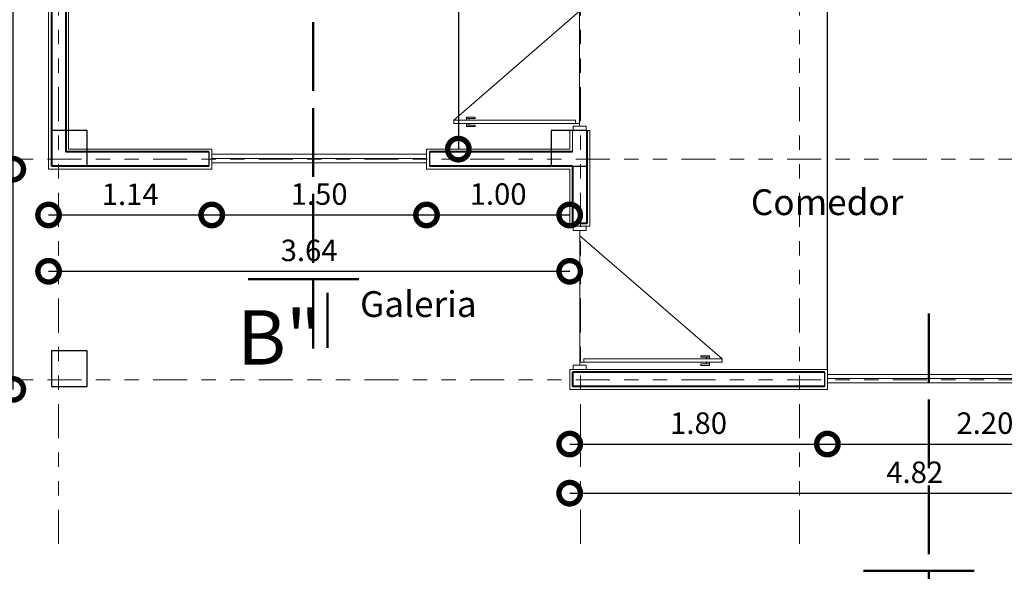
# Model space of a CAD drawing. Units: millimetres. Extents: x 2819 to 2956, y 2289 to 2459.
# Drawn here: x 2854 to 2861, y 2386 to 2390 of the extents above; entities that cross this region are included whole.
import ezdxf

# ---------------------------------------------------------------- set-up
doc = ezdxf.new("R2010")
doc.units = ezdxf.units.MM
doc.linetypes.add('ACAD_ISO02W100', pattern=[15, 12, -3])
doc.linetypes.add('PHANTOM2', pattern=[31.75, 15.875, -3.175, 3.175, -3.175, 3.175, -3.175])
for name, color, linetype, lineweight in [('COTAS', 7, 'Continuous', 5), ('Linea 0.15', 250, 'Continuous', 15), ('nombres', 244, 'Continuous', 13), ('P-0.05', 7, 'Continuous', 5), ('P-0.10', 7, 'Continuous', 9), ('P-0.15', 7, 'Continuous', 15), ('P-0.40', 7, 'Continuous', 40), ('P-0.50', 7, 'Continuous', 50), ('TEXTOS', 7, 'Continuous', 5)]:
    doc.layers.add(name, color=color, linetype=linetype, lineweight=lineweight)
doc.layers.add('muros', color=7, linetype='Continuous')
doc.layers.add('Puertas', color=7, linetype='Continuous')
doc.styles.add('Arial', font='arial.ttf')
doc.styles.get("Standard").update_dxf_attribs({"font": 'arial.ttf'})
doc.dimstyles.new('Esc. 100', dxfattribs={"dimtxt": 0.15, "dimasz": 0.3, "dimexe": 0.01, "dimexo": 0.01, "dimgap": 0.05, "dimtad": 1, "dimzin": 1, "dimdsep": 46, "dimtxsty": 'Arial', "dimblk": 'DOTSMALL', "dimcen": 0.05, "dimse1": 1, "dimse2": 1, "dimclrd": 250, "dimclre": 250, "dimadec": 0, "dimazin": 0, "dimtfac": 1, "dimtmove": 0, "dimatfit": 3, "dimldrblk": 'DOTSMALL', "dimfxl": 0.01, "dimtfill": 1, "dimlwd": -1, "dimlwe": -1, "dimarcsym": 0})

# ---------------------------------------------------------------- blocks, each defined once
blk = doc.blocks.new('colum0.25')
at = {"layer": 'P-0.10'}
h = blk.add_hatch(dxfattribs=at)
h.set_pattern_fill('ANGLE', color=252)
h.set_pattern_definition([(0, (-2712.809, -2432.465), (0, 6.985), [5.08, -1.905]), (90, (-2712.809, -2432.465), (-6.985, 4e-16), [5.08, -1.905])])
h.paths.add_polyline_path([(0.25, 0), (0, 0), (0, -0.25), (0.25, -0.25)])
at = {"layer": 'P-0.40', "lineweight": 30}
blk.add_lwpolyline([(0, -0.25), (0.25, -0.25), (0.25, 0), (0, 0)], close=True, dxfattribs=at)
blk = doc.blocks.new('Puerta 1')
at = {"layer": 'Linea 0.15', "linetype": 'Continuous', "lineweight": 13}
for p, q in [((0.0729, 0.9533), (0.0493, 0.9533)), ((0.0493, 0.9533), (0.0493, 0.1033)), ((0.0729, 0.1033), (0.0729, 0.9533)), ((0.0729, 0.9533), (0.8327, 0.075)), ((0.0279, 0.8051), (0.0279, 0.8653)), ((0.0279, 0.8653), (0.0493, 0.8653)), ((0.0382, 0.8653), (0.0382, 0.8051)), ((0.0493, 0.8453), (0.0382, 0.8453)), ((0.0493, 0.075), (0.0493, 0.8653)), ((0.0943, 0.8653), (0.0729, 0.8653)), ((0.0729, 0.8453), (0.084, 0.8453)), ((0.084, 0.8653), (0.084, 0.8051)), ((0.0943, 0.8051), (0.0943, 0.8653)), ((0.0382, 0.8051), (0.0279, 0.8051)), ((0.084, 0.8051), (0.0943, 0.8051)), ((0.0296, 0.075), (0.8704, 0.075)), ((0.0493, 0.1033), (0.0729, 0.1033))]:
    blk.add_line(p, q, dxfattribs=at)
for points in [[(0.0296, 0.12), (0, 0.12), (0, 0.03), (0.0296, 0.03)], [(0.8704, 0.12), (0.9, 0.12), (0.9, 0.03), (0.8704, 0.03)]]:
    blk.add_lwpolyline(points, close=True, dxfattribs=at)
blk = doc.blocks.new('PUERTA 1 M')
at = {"layer": 'Linea 0.15', "linetype": 'Continuous', "lineweight": 13}
for p, q in [((2932.4052, 2686.9331), (2932.3817, 2686.9331)), ((2932.3817, 2686.9331), (2932.3817, 2685.9675)), ((2932.4052, 2685.9675), (2932.4052, 2686.9331)), ((2932.4052, 2686.9331), (2933.2651, 2685.9391)), ((2932.3603, 2686.7849), (2932.3603, 2686.8451)), ((2932.3603, 2686.8451), (2932.3817, 2686.8451)), ((2932.3706, 2686.8451), (2932.3706, 2686.7849)), ((2932.3817, 2686.8251), (2932.3706, 2686.8251)), ((2932.4266, 2686.8451), (2932.4052, 2686.8451)), ((2932.4052, 2686.8251), (2932.4163, 2686.8251)), ((2932.4163, 2686.8451), (2932.4163, 2686.7849)), ((2932.4266, 2686.7849), (2932.4266, 2686.8451)), ((2932.3706, 2686.7849), (2932.3603, 2686.7849)), ((2932.4163, 2686.7849), (2932.4266, 2686.7849)), ((2932.3817, 2685.9391), (2932.3817, 2686.7295)), ((2932.362, 2685.9391), (2933.3028, 2685.9391)), ((2932.3817, 2685.9675), (2932.4052, 2685.9675))]:
    blk.add_line(p, q, dxfattribs=at)
for points in [[(2932.362, 2685.9841), (2932.3324, 2685.9841), (2932.3324, 2685.8941), (2932.362, 2685.8941)], [(2933.3028, 2685.9841), (2933.3324, 2685.9841), (2933.3324, 2685.8941), (2933.3028, 2685.8941)]]:
    blk.add_lwpolyline(points, close=True, dxfattribs=at)
blk = doc.blocks.new('corrt')
at = {"layer": 'P-0.50', "linetype": 'ACAD_ISO02W100', "ltscale": 0.04}
for p, q in [((0, 1.7957), (0, -0.5691)), ((0.1, -0.0945), (0.1, -0.4791))]:
    blk.add_line(p, q, dxfattribs=at)
at = {"layer": 'P-0.50', "ltscale": 0.05}
blk.add_line((0.3188, 0), (-0.4554, 0), dxfattribs=at)
blk = doc.blocks.new('_DotSmall')
at = {"color": 0, "linetype": 'ByBlock', "const_width": 0.5}
blk.add_lwpolyline([(-0.0625, 0, 1), (0.0625, 0, 1)], format="xyb", close=True, dxfattribs=at)
blk = doc.blocks.new('*D440')
at = {"color": 250, "transparency": 16777216}
blk.add_line((2856.8649, 2392.5649), (2856.8649, 2388.8649), dxfattribs=at)
at = {"layer": 'Defpoints', "color": 0, "transparency": 16777216}
for p in [(2854.7874, 2392.5649, 0.1), (2854.7874, 2388.8649, 0.1), (2856.8649, 2388.8649)]:
    blk.add_point(p, dxfattribs=at)
at = {"color": 250, "transparency": 16777216, "xscale": 0.3, "yscale": 0.3, "zscale": 0.3}
for p, rotation in [((2856.8649, 2392.5649), 90), ((2856.8649, 2388.8649), 270)]:
    blk.add_blockref('_DotSmall', p, dxfattribs=dict(at, rotation=rotation))
at = {"color": 0, "transparency": 16777216, "insert": (2856.7382, 2390.7149), "char_height": 0.15, "attachment_point": 5, "rotation": 90, "style": 'Arial', "bg_fill": 3, "box_fill_scale": 1.1, "bg_fill_color": 256, "bg_fill_true_color": 13158600, "bg_fill_transparency": 0}
blk.add_mtext('3.70', dxfattribs=at)
blk = doc.blocks.new('*D451')
at = {"color": 250, "transparency": 16777216}
blk.add_line((2853.7526, 2391.3263), (2853.7526, 2388.7249), dxfattribs=at)
at = {"layer": 'Defpoints', "color": 0, "linetype": 'Continuous', "transparency": 16777216}
for p in [(2853.9573, 2391.3263), (2853.7526, 2388.7249), (2854.0025, 2388.7249)]:
    blk.add_point(p, dxfattribs=at)
at = {"color": 250, "linetype": 'Continuous', "transparency": 16777216, "xscale": 0.3, "yscale": 0.3, "zscale": 0.3}
for p, rotation in [((2853.7526, 2391.3263), 90), ((2853.7526, 2388.7249), 270)]:
    blk.add_blockref('_DotSmall', p, dxfattribs=dict(at, rotation=rotation))
at = {"color": 0, "linetype": 'Continuous', "lineweight": 40, "transparency": 16777216, "insert": (2853.626, 2390.0256), "char_height": 0.15, "attachment_point": 5, "rotation": 90, "style": 'Arial', "bg_fill": 3, "box_fill_scale": 1.1, "bg_fill_color": 256, "bg_fill_true_color": 13158600, "bg_fill_transparency": 0}
blk.add_mtext('2.60', dxfattribs=at)
blk = doc.blocks.new('*D452')
at = {"color": 250, "transparency": 16777216}
blk.add_line((2853.7526, 2388.7249), (2853.7526, 2387.1865), dxfattribs=at)
at = {"layer": 'Defpoints', "color": 0, "linetype": 'Continuous', "transparency": 16777216}
for p in [(2854.0025, 2388.7249), (2853.7526, 2387.1865), (2857.6425, 2387.1865)]:
    blk.add_point(p, dxfattribs=at)
at = {"color": 250, "linetype": 'Continuous', "transparency": 16777216, "xscale": 0.3, "yscale": 0.3, "zscale": 0.3}
for p, rotation in [((2853.7526, 2388.7249), 90), ((2853.7526, 2387.1865), 270)]:
    blk.add_blockref('_DotSmall', p, dxfattribs=dict(at, rotation=rotation))
at = {"color": 0, "linetype": 'Continuous', "lineweight": 40, "transparency": 16777216, "insert": (2853.626, 2387.9557), "char_height": 0.15, "attachment_point": 5, "rotation": 90, "style": 'Arial', "bg_fill": 3, "box_fill_scale": 1.1, "bg_fill_color": 256, "bg_fill_true_color": 13158600, "bg_fill_transparency": 0}
blk.add_mtext('1.54', dxfattribs=at)
blk = doc.blocks.new('*D615')
at = {"color": 250, "transparency": 16777216}
blk.add_line((2854.0025, 2388.405), (2855.1425, 2388.405), dxfattribs=at)
at = {"layer": 'Defpoints', "color": 0, "linetype": 'Continuous', "transparency": 16777216}
for p in [(2854.0025, 2388.7249), (2855.1425, 2388.7249), (2855.1425, 2388.405)]:
    blk.add_point(p, dxfattribs=at)
at = {"color": 250, "linetype": 'Continuous', "transparency": 16777216, "xscale": 0.3, "yscale": 0.3, "zscale": 0.3, "rotation": 180}
blk.add_blockref('_DotSmall', (2854.0025, 2388.405), dxfattribs=at)
at = {"color": 250, "linetype": 'Continuous', "transparency": 16777216, "xscale": 0.3, "yscale": 0.3, "zscale": 0.3}
blk.add_blockref('_DotSmall', (2855.1425, 2388.405), dxfattribs=at)
at = {"color": 0, "linetype": 'Continuous', "lineweight": 40, "transparency": 16777216, "insert": (2854.5725, 2388.5303), "char_height": 0.15, "attachment_point": 5, "style": 'Arial', "bg_fill": 3, "box_fill_scale": 1.1, "bg_fill_color": 256, "bg_fill_true_color": 13158600, "bg_fill_transparency": 0}
blk.add_mtext('1.14', dxfattribs=at)
blk = doc.blocks.new('*D616')
at = {"color": 250, "transparency": 16777216}
blk.add_line((2855.1425, 2388.405), (2856.6425, 2388.405), dxfattribs=at)
at = {"layer": 'Defpoints', "color": 0, "linetype": 'Continuous', "transparency": 16777216}
for p in [(2855.1425, 2388.7249), (2856.6425, 2388.7249), (2856.6425, 2388.405)]:
    blk.add_point(p, dxfattribs=at)
at = {"color": 250, "linetype": 'Continuous', "transparency": 16777216, "xscale": 0.3, "yscale": 0.3, "zscale": 0.3, "rotation": 180}
blk.add_blockref('_DotSmall', (2855.1425, 2388.405), dxfattribs=at)
at = {"color": 250, "linetype": 'Continuous', "transparency": 16777216, "xscale": 0.3, "yscale": 0.3, "zscale": 0.3}
blk.add_blockref('_DotSmall', (2856.6425, 2388.405), dxfattribs=at)
at = {"color": 0, "linetype": 'Continuous', "lineweight": 40, "transparency": 16777216, "insert": (2855.8925, 2388.5315), "char_height": 0.15, "attachment_point": 5, "style": 'Arial', "bg_fill": 3, "box_fill_scale": 1.1, "bg_fill_color": 256, "bg_fill_true_color": 13158600, "bg_fill_transparency": 0}
blk.add_mtext('1.50', dxfattribs=at)
blk = doc.blocks.new('*D617')
at = {"color": 250, "transparency": 16777216}
blk.add_line((2856.6425, 2388.405), (2857.6425, 2388.405), dxfattribs=at)
at = {"layer": 'Defpoints', "color": 0, "linetype": 'Continuous', "transparency": 16777216}
for p in [(2856.6425, 2388.7249), (2857.6425, 2388.7249), (2857.6425, 2388.405)]:
    blk.add_point(p, dxfattribs=at)
at = {"color": 250, "linetype": 'Continuous', "transparency": 16777216, "xscale": 0.3, "yscale": 0.3, "zscale": 0.3, "rotation": 180}
blk.add_blockref('_DotSmall', (2856.6425, 2388.405), dxfattribs=at)
at = {"color": 250, "linetype": 'Continuous', "transparency": 16777216, "xscale": 0.3, "yscale": 0.3, "zscale": 0.3}
blk.add_blockref('_DotSmall', (2857.6425, 2388.405), dxfattribs=at)
at = {"color": 0, "linetype": 'Continuous', "lineweight": 40, "transparency": 16777216, "insert": (2857.1425, 2388.5315), "char_height": 0.15, "attachment_point": 5, "style": 'Arial', "bg_fill": 3, "box_fill_scale": 1.1, "bg_fill_color": 256, "bg_fill_true_color": 13158600, "bg_fill_transparency": 0}
blk.add_mtext('1.00', dxfattribs=at)
blk = doc.blocks.new('*D583')
at = {"color": 250, "transparency": 16777216}
blk.add_line((2854.0025, 2388.0115), (2857.6425, 2388.0115), dxfattribs=at)
at = {"layer": 'Defpoints', "color": 0, "linetype": 'Continuous', "transparency": 16777216}
for p in [(2854.0025, 2388.7249), (2857.6425, 2388.7249), (2857.6425, 2388.0115)]:
    blk.add_point(p, dxfattribs=at)
at = {"color": 250, "linetype": 'Continuous', "transparency": 16777216, "xscale": 0.3, "yscale": 0.3, "zscale": 0.3, "rotation": 180}
blk.add_blockref('_DotSmall', (2854.0025, 2388.0115), dxfattribs=at)
at = {"color": 250, "linetype": 'Continuous', "transparency": 16777216, "xscale": 0.3, "yscale": 0.3, "zscale": 0.3}
blk.add_blockref('_DotSmall', (2857.6425, 2388.0115), dxfattribs=at)
at = {"color": 0, "linetype": 'Continuous', "lineweight": 40, "transparency": 16777216, "insert": (2855.8225, 2388.1381), "char_height": 0.15, "attachment_point": 5, "style": 'Arial', "bg_fill": 3, "box_fill_scale": 1.1, "bg_fill_color": 256, "bg_fill_true_color": 13158600, "bg_fill_transparency": 0}
blk.add_mtext('3.64', dxfattribs=at)
blk = doc.blocks.new('*D584')
at = {"color": 250, "transparency": 16777216}
blk.add_line((2857.6425, 2386.8047), (2859.4425, 2386.8047), dxfattribs=at)
at = {"layer": 'Defpoints', "color": 0, "linetype": 'Continuous', "transparency": 16777216}
for p in [(2857.6425, 2387.1865), (2859.4425, 2387.1865), (2859.4425, 2386.8047)]:
    blk.add_point(p, dxfattribs=at)
at = {"color": 250, "linetype": 'Continuous', "transparency": 16777216, "xscale": 0.3, "yscale": 0.3, "zscale": 0.3, "rotation": 180}
blk.add_blockref('_DotSmall', (2857.6425, 2386.8047), dxfattribs=at)
at = {"color": 250, "linetype": 'Continuous', "transparency": 16777216, "xscale": 0.3, "yscale": 0.3, "zscale": 0.3}
blk.add_blockref('_DotSmall', (2859.4425, 2386.8047), dxfattribs=at)
at = {"color": 0, "linetype": 'Continuous', "lineweight": 40, "transparency": 16777216, "insert": (2858.5425, 2386.9313), "char_height": 0.15, "attachment_point": 5, "style": 'Arial', "bg_fill": 3, "box_fill_scale": 1.1, "bg_fill_color": 256, "bg_fill_true_color": 13158600, "bg_fill_transparency": 0}
blk.add_mtext('1.80', dxfattribs=at)
blk = doc.blocks.new('*D585')
at = {"color": 250, "transparency": 16777216}
blk.add_line((2859.4425, 2386.8047), (2861.6425, 2386.8047), dxfattribs=at)
at = {"layer": 'Defpoints', "color": 0, "linetype": 'Continuous', "transparency": 16777216}
for p in [(2859.4425, 2387.1865), (2861.6425, 2387.1865), (2861.6425, 2386.8047)]:
    blk.add_point(p, dxfattribs=at)
at = {"color": 250, "linetype": 'Continuous', "transparency": 16777216, "xscale": 0.3, "yscale": 0.3, "zscale": 0.3, "rotation": 180}
blk.add_blockref('_DotSmall', (2859.4425, 2386.8047), dxfattribs=at)
at = {"color": 250, "linetype": 'Continuous', "transparency": 16777216, "xscale": 0.3, "yscale": 0.3, "zscale": 0.3}
blk.add_blockref('_DotSmall', (2861.6425, 2386.8047), dxfattribs=at)
at = {"color": 0, "linetype": 'Continuous', "lineweight": 40, "transparency": 16777216, "insert": (2860.5425, 2386.9313), "char_height": 0.15, "attachment_point": 5, "style": 'Arial', "bg_fill": 3, "box_fill_scale": 1.1, "bg_fill_color": 256, "bg_fill_true_color": 13158600, "bg_fill_transparency": 0}
blk.add_mtext('2.20', dxfattribs=at)
blk = doc.blocks.new('*D587')
at = {"color": 250, "transparency": 16777216}
blk.add_line((2857.6425, 2386.4615), (2862.4625, 2386.4615), dxfattribs=at)
at = {"layer": 'Defpoints', "color": 0, "linetype": 'Continuous', "transparency": 16777216}
for p in [(2857.6425, 2387.1865), (2862.4625, 2387.1865), (2862.4625, 2386.4615)]:
    blk.add_point(p, dxfattribs=at)
at = {"color": 250, "linetype": 'Continuous', "transparency": 16777216, "xscale": 0.3, "yscale": 0.3, "zscale": 0.3, "rotation": 180}
blk.add_blockref('_DotSmall', (2857.6425, 2386.4615), dxfattribs=at)
at = {"color": 250, "linetype": 'Continuous', "transparency": 16777216, "xscale": 0.3, "yscale": 0.3, "zscale": 0.3}
blk.add_blockref('_DotSmall', (2862.4625, 2386.4615), dxfattribs=at)
at = {"color": 0, "linetype": 'Continuous', "lineweight": 40, "transparency": 16777216, "insert": (2860.0525, 2386.5881), "char_height": 0.15, "attachment_point": 5, "style": 'Arial', "bg_fill": 3, "box_fill_scale": 1.1, "bg_fill_color": 256, "bg_fill_true_color": 13158600, "bg_fill_transparency": 0}
blk.add_mtext('4.82', dxfattribs=at)

msp = doc.modelspace()

# ---------------------------------------------------------------- linework, layer by layer
msp.add_line((2859.4425, 2387.3265), (2859.4425, 2392.5649))
at = {"color": 250, "lineweight": 13}
for p, q in [((2859.4425, 2387.2917), (2861.6425, 2387.2917)), ((2859.4425, 2387.2617), (2861.6425, 2387.2617)), ((2859.4425, 2387.2317), (2861.6425, 2387.2317))]:
    msp.add_line(p, q, dxfattribs=at)
at = {"layer": 'muros', "lineweight": 30}
msp.add_line((2859.4225, 2387.3065), (2859.4225, 2387.2065), dxfattribs=at)
at = {"layer": 'muros', "lineweight": 18}
msp.add_line((2859.4425, 2387.3265), (2859.4425, 2387.1865), dxfattribs=at)
at = {"layer": 'P-0.05', "color": 1, "linetype": 'PHANTOM2', "ltscale": 0.015}
for p, q in [((2854.0716, 2386.1077), (2854.0716, 2394.2178)), ((2857.7175, 2386.1077), (2857.7175, 2394.2178)), ((2859.2475, 2386.1077), (2859.2475, 2394.2178)), ((2863.8279, 2388.7938), (2852.8407, 2388.7938)), ((2863.8279, 2387.2529), (2852.8407, 2387.2529))]:
    msp.add_line(p, q, dxfattribs=at)
at = {"layer": 'P-0.15', "linetype": 'Continuous'}
for p, q in [((2854.0025, 2391.3535), (2854.0025, 2388.7249)), ((2854.1425, 2391.3535), (2854.1425, 2388.8649)), ((2857.6425, 2388.9949), (2857.6425, 2388.8649)), ((2857.7825, 2388.9949), (2857.6425, 2388.9949)), ((2857.6625, 2388.9949), (2857.6625, 2388.8449)), ((2857.7825, 2388.9949), (2857.7825, 2388.3265)), ((2855.1425, 2388.8649), (2854.1425, 2388.8649)), ((2857.6425, 2388.8649), (2856.6425, 2388.8649)), ((2855.1425, 2388.7249), (2854.0025, 2388.7249)), ((2857.6425, 2388.7249), (2856.6425, 2388.7249)), ((2857.6425, 2388.7249), (2857.6425, 2388.3265)), ((2857.6425, 2387.3265), (2857.6425, 2387.1865)), ((2859.4425, 2387.3265), (2857.6425, 2387.3265)), ((2859.4425, 2387.1865), (2857.6425, 2387.1865))]:
    msp.add_line(p, q, dxfattribs=at)
at = {"layer": 'P-0.15', "linetype": 'Continuous', "lineweight": 40}
for p, q in [((2854.0225, 2391.3335), (2854.0225, 2388.7449)), ((2854.1225, 2391.3335), (2854.1225, 2388.8449)), ((2857.7625, 2388.9949), (2857.7625, 2388.3465)), ((2855.1225, 2388.8449), (2854.1225, 2388.8449)), ((2857.6625, 2388.8449), (2856.6625, 2388.8449)), ((2855.1225, 2388.7449), (2854.0225, 2388.7449)), ((2857.6625, 2388.7449), (2856.6625, 2388.7449)), ((2857.6625, 2388.7449), (2857.6625, 2388.3465)), ((2857.7625, 2388.3465), (2857.6625, 2388.3465)), ((2857.6625, 2387.3065), (2857.6625, 2387.2065)), ((2859.4225, 2387.3065), (2857.6625, 2387.3065)), ((2859.4225, 2387.2065), (2857.6625, 2387.2065))]:
    msp.add_line(p, q, dxfattribs=at)
at = {"layer": 'P-0.15', "linetype": 'Continuous', "lineweight": 15}
msp.add_line((2857.7825, 2388.3265), (2857.6425, 2388.3265), dxfattribs=at)

# ---------------------------------------------------------------- block references
at = {"layer": 'COTAS'}
for p in [(2855.8511, 2387.956), (2860.1498, 2385.9202)]:
    msp.add_blockref('corrt', p, dxfattribs=at)
at = {"layer": 'COTAS', "color": 5, "rotation": 89.99999999999999}
for p in [(2854.0225, 2388.7449), (2857.5125, 2388.7449), (2854.0225, 2387.2065)]:
    msp.add_blockref('colum0.25', p, dxfattribs=at)
at = {"layer": 'COTAS', "color": 1, "linetype": 'Continuous', "lineweight": 9, "xscale": -1, "rotation": 270.0000000003475}
msp.add_blockref('PUERTA 1 M', (171.7733, -545.0058), dxfattribs=at)
at = {"layer": 'Puertas', "rotation": 90}
msp.add_blockref('Puerta 1', (2857.7864, 2388.9949), dxfattribs=at)

# ---------------------------------------------------------------- texts
at = {"layer": 'nombres', "color": 0, "ltscale": 0.2, "insert": (2855.3201, 2387.7399), "char_height": 0.38, "width": 8.070963, "attachment_point": 1}
msp.add_mtext('{\\fCentury Gothic|b1|i0|c0|p34;B"}', dxfattribs=at)
at = {"layer": 'TEXTOS', "insert": (2858.908, 2388.3478), "char_height": 0.18, "width": 2.08142, "attachment_point": 7}
msp.add_mtext('Comedor', dxfattribs=at)

# ---------------------------------------------------------------- next in the draw order: dimensions: what is measured, and where the dimension line sits
at = {"color": 1}
dim = msp.add_linear_dim(base=(2856.8649, 2388.8649, -0.1), p1=(2854.7874, 2392.5649), p2=(2854.7874, 2388.8649), angle=90, dimstyle='Esc. 100', dxfattribs=at)
dim.commit()
dim.dimension.update_dxf_attribs({"geometry": '*D440', "text_midpoint": (2856.7382, 2390.7149, -0.1)})
at = {"color": 1, "linetype": 'Continuous', "lineweight": 40}
dim = msp.add_linear_dim(base=(2853.7526, 2388.7249), p1=(2853.9573, 2391.3263), p2=(2854.0025, 2388.7249), angle=90, dimstyle='Esc. 100', override={"dimtmove": 1}, dxfattribs=at)
dim.commit()
dim.dimension.update_dxf_attribs({"geometry": '*D451', "text_midpoint": (2853.626, 2390.0256)})

# ---------------------------------------------------------------- next in the draw order: linework, layer by layer
at = {"color": 250, "lineweight": 13}
for p, q in [((2855.1425, 2388.8301), (2856.6425, 2388.8301)), ((2855.1425, 2388.8001), (2856.6425, 2388.8001)), ((2855.1425, 2388.7701), (2856.6425, 2388.7701))]:
    msp.add_line(p, q, dxfattribs=at)
at = {"layer": 'muros', "lineweight": 30}
for p, q in [((2855.1225, 2388.8449), (2855.1225, 2388.7449)), ((2856.6625, 2388.8449), (2856.6625, 2388.7449))]:
    msp.add_line(p, q, dxfattribs=at)
at = {"layer": 'muros', "lineweight": 18}
for p, q in [((2855.1425, 2388.8649), (2855.1425, 2388.7249)), ((2856.6425, 2388.8649), (2856.6425, 2388.7249))]:
    msp.add_line(p, q, dxfattribs=at)

# ---------------------------------------------------------------- next in the draw order: dimensions: what is measured, and where the dimension line sits
at = {"color": 1, "linetype": 'Continuous', "lineweight": 40}
dim = msp.add_linear_dim(base=(2853.7526, 2387.1865), p1=(2854.0025, 2388.7249), p2=(2857.6425, 2387.1865), angle=90, dimstyle='Esc. 100', override={"dimtmove": 1}, dxfattribs=at)
dim.commit()
dim.dimension.update_dxf_attribs({"geometry": '*D452', "text_midpoint": (2853.626, 2387.9557)})

# ---------------------------------------------------------------- next in the draw order: dimensions: what is measured, and where the dimension line sits
for base, p1, p2, picture, middle in [((2855.1425, 2388.405), (2854.0025, 2388.7249), (2855.1425, 2388.7249), '*D615', (2854.5725, 2388.5303)), ((2859.4425, 2386.8047), (2857.6425, 2387.1865), (2859.4425, 2387.1865), '*D584', (2858.5425, 2386.9313))]:
    dim = msp.add_linear_dim(base=base, p1=p1, p2=p2, dimstyle='Esc. 100', dxfattribs=at)
    dim.commit()
    dim.dimension.update_dxf_attribs({"geometry": picture, "text_midpoint": middle})

# ---------------------------------------------------------------- next in the draw order: dimensions: what is measured, and where the dimension line sits
for base, p1, p2, picture, middle in [((2856.6425, 2388.405), (2855.1425, 2388.7249), (2856.6425, 2388.7249), '*D616', (2855.8925, 2388.5315)), ((2861.6425, 2386.8047), (2859.4425, 2387.1865), (2861.6425, 2387.1865), '*D585', (2860.5425, 2386.9313))]:
    dim = msp.add_linear_dim(base=base, p1=p1, p2=p2, dimstyle='Esc. 100', override={"dimtmove": 1}, dxfattribs=at)
    dim.commit()
    dim.dimension.update_dxf_attribs({"geometry": picture, "text_midpoint": middle})

# ---------------------------------------------------------------- next in the draw order: dimensions: what is measured, and where the dimension line sits
dim = msp.add_linear_dim(base=(2857.6425, 2388.405), p1=(2856.6425, 2388.7249), p2=(2857.6425, 2388.7249), dimstyle='Esc. 100', override={"dimtmove": 1}, dxfattribs=at)
dim.commit()
dim.dimension.update_dxf_attribs({"geometry": '*D617', "text_midpoint": (2857.1425, 2388.5315)})
dim = msp.add_linear_dim(base=(2862.4625, 2386.4615), p1=(2857.6425, 2387.1865), p2=(2862.4625, 2387.1865), dimstyle='Esc. 100', dxfattribs=at)
dim.commit()
dim.dimension.update_dxf_attribs({"geometry": '*D587', "text_midpoint": (2860.0525, 2386.5881)})

# ---------------------------------------------------------------- next in the draw order: dimensions: what is measured, and where the dimension line sits
dim = msp.add_linear_dim(base=(2857.6425, 2388.0115), p1=(2854.0025, 2388.7249), p2=(2857.6425, 2388.7249), dimstyle='Esc. 100', dxfattribs=at)
dim.commit()
dim.dimension.update_dxf_attribs({"geometry": '*D583', "text_midpoint": (2855.8225, 2388.1381)})

# ---------------------------------------------------------------- next in the draw order: texts
at = {"layer": 'TEXTOS', "insert": (2856.1783, 2387.6362), "char_height": 0.18, "width": 2.08142, "attachment_point": 7}
msp.add_mtext('Galeria', dxfattribs=at)

doc.saveas('drawing.dxf')
